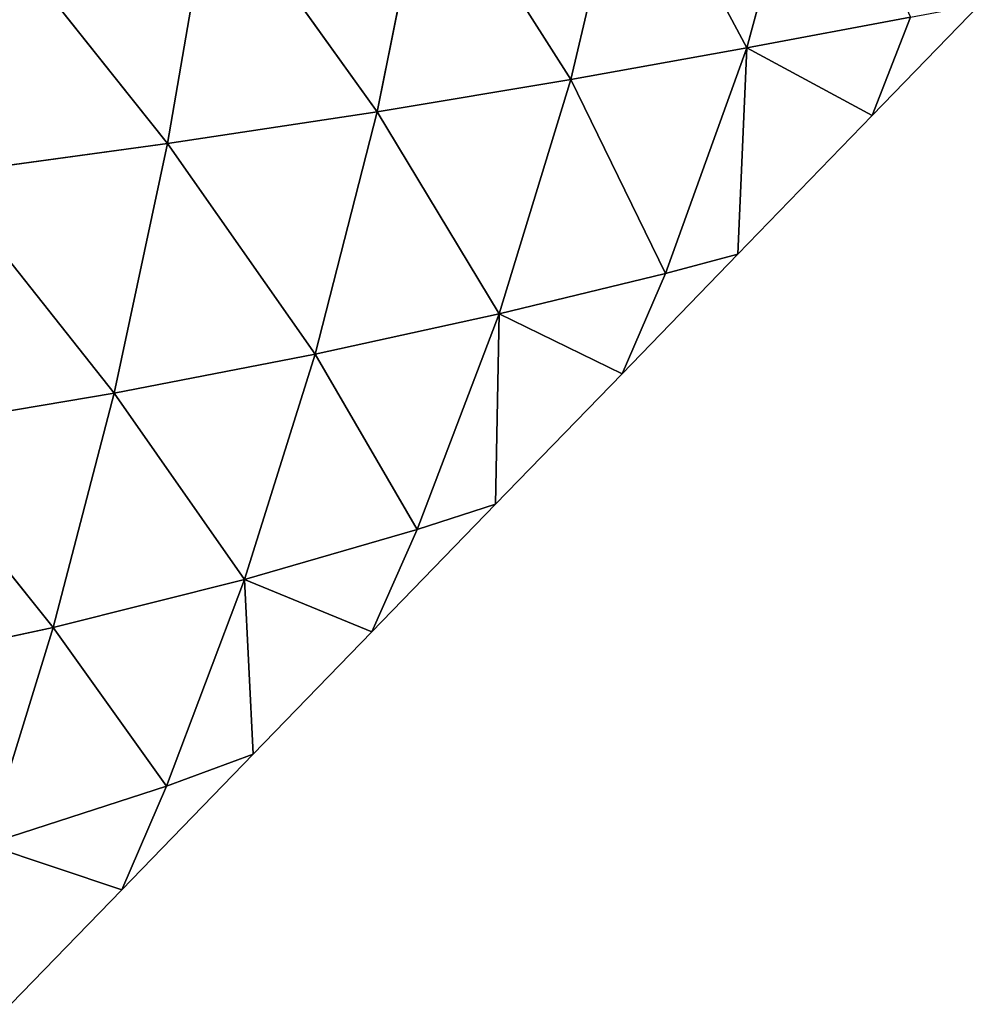
# Model space of a CAD drawing. Extents: x 805 to 21515, y 856 to 11672.
# Drawn here: x 21449 to 21492, y 11284 to 11328 of the extents above; entities that cross this region are included whole.
import ezdxf

# ---------------------------------------------------------------- set-up
doc = ezdxf.new("R2010")
doc.units = 0
doc.layers.get('0').update_dxf_attribs({"color": 13, "linetype": 'CONTINUOUS'})

# ---------------------------------------------------------------- blocks, each defined once
blk = doc.blocks.new('GROUP66_1')
for p, q in [((13089.008, 20867.001, 12.965), (13085.704, 20854.814, 8.366)), ((13079.861, 20865.75, 19.032), (13076.911, 20853.232, 14.5)), ((13079.861, 20865.75, 19.032), (13085.704, 20854.814, 8.366)), ((13069.789, 20864.426, 25.548), (13067.219, 20851.614, 20.984)), ((13069.789, 20864.426, 25.548), (13076.911, 20853.232, 14.5)), ((13058.981, 20863.104, 32.23), (13056.735, 20850.023, 27.619)), ((13058.981, 20863.104, 32.23), (13067.219, 20851.614, 20.984)), ((13047.353, 20861.81, 38.985), (13056.735, 20850.023, 27.619)), ((13091.979, 20851.422), (13097.386, 20857.003)), ((13085.704, 20854.814, 8.366), (13093.894, 20856.347, 2.531)), ((13093.894, 20856.347, 2.531), (13091.979, 20851.422)), ((13076.911, 20853.232, 14.5), (13085.704, 20854.814, 8.366)), ((13085.704, 20854.814, 8.366), (13081.641, 20843.529, 2.87)), ((13085.704, 20854.814, 8.366), (13085.263, 20844.491)), ((13085.704, 20854.814, 8.366), (13091.979, 20851.422)), ((13067.219, 20851.614, 20.984), (13076.911, 20853.232, 14.5)), ((13076.911, 20853.232, 14.5), (13073.323, 20841.502, 9.109)), ((13076.911, 20853.232, 14.5), (13081.641, 20843.529, 2.87)), ((13056.735, 20850.023, 27.619), (13067.219, 20851.614, 20.984)), ((13067.219, 20851.614, 20.984), (13064.127, 20839.483, 15.627)), ((13067.219, 20851.614, 20.984), (13073.323, 20841.502, 9.109)), ((13085.263, 20844.491), (13091.979, 20851.422)), ((13045.395, 20848.485, 34.314), (13056.735, 20850.023, 27.619)), ((13056.735, 20850.023, 27.619), (13054.066, 20837.537, 22.267)), ((13056.735, 20850.023, 27.619), (13064.127, 20839.483, 15.627)), ((13045.395, 20848.485, 34.314), (13054.066, 20837.537, 22.267)), ((13079.467, 20838.51), (13085.263, 20844.491)), ((13081.641, 20843.529, 2.87), (13085.263, 20844.491)), ((13073.323, 20841.502, 9.109), (13081.641, 20843.529, 2.87)), ((13081.641, 20843.529, 2.87), (13079.467, 20838.51)), ((13064.127, 20839.483, 15.627), (13073.323, 20841.502, 9.109)), ((13073.323, 20841.502, 9.109), (13069.225, 20830.708, 3.178)), ((13073.323, 20841.502, 9.109), (13073.141, 20831.98)), ((13073.323, 20841.502, 9.109), (13079.467, 20838.51)), ((13054.066, 20837.537, 22.267), (13064.127, 20839.483, 15.627)), ((13064.127, 20839.483, 15.627), (13060.588, 20828.207, 9.703)), ((13064.127, 20839.483, 15.627), (13069.225, 20830.708, 3.178)), ((13073.141, 20831.98), (13079.467, 20838.51)), ((13043.098, 20835.681, 28.945), (13054.066, 20837.537, 22.267)), ((13054.066, 20837.537, 22.267), (13051.023, 20825.81, 16.359)), ((13054.066, 20837.537, 22.267), (13060.588, 20828.207, 9.703)), ((13043.098, 20835.681, 28.945), (13051.023, 20825.81, 16.359)), ((13066.956, 20825.597), (13073.141, 20831.98)), ((13069.225, 20830.708, 3.178), (13073.141, 20831.98)), ((13060.588, 20828.207, 9.703), (13069.225, 20830.708, 3.178)), ((13069.225, 20830.708, 3.178), (13066.956, 20825.597)), ((13051.023, 20825.81, 16.359), (13060.588, 20828.207, 9.703)), ((13060.588, 20828.207, 9.703), (13056.686, 20817.867, 3.464)), ((13060.588, 20828.207, 9.703), (13061.019, 20819.469)), ((13060.588, 20828.207, 9.703), (13066.956, 20825.597)), ((13040.495, 20823.553, 23.031), (13051.023, 20825.81, 16.359)), ((13051.023, 20825.81, 16.359), (13047.662, 20814.951, 10.093)), ((13051.023, 20825.81, 16.359), (13056.686, 20817.867, 3.464)), ((13061.019, 20819.469), (13066.956, 20825.597)), ((13054.445, 20812.684), (13061.019, 20819.469)), ((13056.686, 20817.867, 3.464), (13061.019, 20819.469)), ((13047.662, 20814.951, 10.093), (13056.686, 20817.867, 3.464)), ((13056.686, 20817.867, 3.464), (13054.445, 20812.684)), ((13047.662, 20814.951, 10.093), (13054.445, 20812.684)), ((13048.896, 20806.958), (13054.445, 20812.684))]:
    blk.add_line(p, q)
mesh = blk.add_polyface()
corners = [(13089.008, 20867.001, 12.965), (13085.704, 20854.814, 8.366), (13079.861, 20865.75, 19.032)]
mesh.append_faces([[corners[k] for k in face] for face in [(0, 1, 2)]])
mesh = blk.add_polyface()
corners = [(13093.894, 20856.347, 2.531), (13085.704, 20854.814, 8.366), (13089.008, 20867.001, 12.965)]
mesh.append_faces([[corners[k] for k in face] for face in [(0, 1, 2)]])
mesh = blk.add_polyface()
corners = [(13079.861, 20865.75, 19.032), (13076.911, 20853.232, 14.5), (13069.789, 20864.426, 25.548)]
mesh.append_faces([[corners[k] for k in face] for face in [(0, 1, 2)]])
mesh = blk.add_polyface()
corners = [(13085.704, 20854.814, 8.366), (13076.911, 20853.232, 14.5), (13079.861, 20865.75, 19.032)]
mesh.append_faces([[corners[k] for k in face] for face in [(0, 1, 2)]])
mesh = blk.add_polyface()
corners = [(13069.789, 20864.426, 25.548), (13067.219, 20851.614, 20.984), (13058.981, 20863.104, 32.23)]
mesh.append_faces([[corners[k] for k in face] for face in [(0, 1, 2)]])
mesh = blk.add_polyface()
corners = [(13076.911, 20853.232, 14.5), (13067.219, 20851.614, 20.984), (13069.789, 20864.426, 25.548)]
mesh.append_faces([[corners[k] for k in face] for face in [(0, 1, 2)]])
mesh = blk.add_polyface()
corners = [(13058.981, 20863.104, 32.23), (13056.735, 20850.023, 27.619), (13047.353, 20861.81, 38.985)]
mesh.append_faces([[corners[k] for k in face] for face in [(0, 1, 2)]])
mesh = blk.add_polyface()
corners = [(13067.219, 20851.614, 20.984), (13056.735, 20850.023, 27.619), (13058.981, 20863.104, 32.23)]
mesh.append_faces([[corners[k] for k in face] for face in [(0, 1, 2)]])
mesh = blk.add_polyface()
corners = [(13056.735, 20850.023, 27.619), (13045.395, 20848.485, 34.314), (13047.353, 20861.81, 38.985)]
mesh.append_faces([[corners[k] for k in face] for face in [(0, 1, 2)]])
mesh = blk.add_polyface()
corners = [(13097.386, 20857.003), (13091.979, 20851.422), (13093.894, 20856.347, 2.531)]
mesh.append_faces([[corners[k] for k in face] for face in [(0, 1, 2)]])
mesh = blk.add_polyface()
corners = [(13093.894, 20856.347, 2.531), (13091.979, 20851.422), (13085.704, 20854.814, 8.366)]
mesh.append_faces([[corners[k] for k in face] for face in [(0, 1, 2)]])
mesh = blk.add_polyface()
corners = [(13085.704, 20854.814, 8.366), (13081.641, 20843.529, 2.87), (13076.911, 20853.232, 14.5)]
mesh.append_faces([[corners[k] for k in face] for face in [(0, 1, 2)]])
mesh = blk.add_polyface()
corners = [(13085.704, 20854.814, 8.366), (13085.263, 20844.491), (13081.641, 20843.529, 2.87)]
mesh.append_faces([[corners[k] for k in face] for face in [(0, 1, 2)]])
mesh = blk.add_polyface()
corners = [(13091.979, 20851.422), (13085.263, 20844.491), (13085.704, 20854.814, 8.366)]
mesh.append_faces([[corners[k] for k in face] for face in [(0, 1, 2)]])
mesh = blk.add_polyface()
corners = [(13076.911, 20853.232, 14.5), (13073.323, 20841.502, 9.109), (13067.219, 20851.614, 20.984)]
mesh.append_faces([[corners[k] for k in face] for face in [(0, 1, 2)]])
mesh = blk.add_polyface()
corners = [(13081.641, 20843.529, 2.87), (13073.323, 20841.502, 9.109), (13076.911, 20853.232, 14.5)]
mesh.append_faces([[corners[k] for k in face] for face in [(0, 1, 2)]])
mesh = blk.add_polyface()
corners = [(13067.219, 20851.614, 20.984), (13064.127, 20839.483, 15.627), (13056.735, 20850.023, 27.619)]
mesh.append_faces([[corners[k] for k in face] for face in [(0, 1, 2)]])
mesh = blk.add_polyface()
corners = [(13073.323, 20841.502, 9.109), (13064.127, 20839.483, 15.627), (13067.219, 20851.614, 20.984)]
mesh.append_faces([[corners[k] for k in face] for face in [(0, 1, 2)]])
mesh = blk.add_polyface()
corners = [(13056.735, 20850.023, 27.619), (13054.066, 20837.537, 22.267), (13045.395, 20848.485, 34.314)]
mesh.append_faces([[corners[k] for k in face] for face in [(0, 1, 2)]])
mesh = blk.add_polyface()
corners = [(13064.127, 20839.483, 15.627), (13054.066, 20837.537, 22.267), (13056.735, 20850.023, 27.619)]
mesh.append_faces([[corners[k] for k in face] for face in [(0, 1, 2)]])
mesh = blk.add_polyface()
corners = [(13054.066, 20837.537, 22.267), (13043.098, 20835.681, 28.945), (13045.395, 20848.485, 34.314)]
mesh.append_faces([[corners[k] for k in face] for face in [(0, 1, 2)]])
mesh = blk.add_polyface()
corners = [(13085.263, 20844.491), (13079.467, 20838.51), (13081.641, 20843.529, 2.87)]
mesh.append_faces([[corners[k] for k in face] for face in [(0, 1, 2)]])
mesh = blk.add_polyface()
corners = [(13073.323, 20841.502, 9.109), (13081.641, 20843.529, 2.87), (13079.467, 20838.51)]
mesh.append_faces([[corners[k] for k in face] for face in [(0, 1, 2)]])
mesh = blk.add_polyface()
corners = [(13073.323, 20841.502, 9.109), (13069.225, 20830.708, 3.178), (13064.127, 20839.483, 15.627)]
mesh.append_faces([[corners[k] for k in face] for face in [(0, 1, 2)]])
mesh = blk.add_polyface()
corners = [(13073.323, 20841.502, 9.109), (13073.141, 20831.98), (13069.225, 20830.708, 3.178)]
mesh.append_faces([[corners[k] for k in face] for face in [(0, 1, 2)]])
mesh = blk.add_polyface()
corners = [(13073.323, 20841.502, 9.109), (13079.467, 20838.51), (13073.141, 20831.98)]
mesh.append_faces([[corners[k] for k in face] for face in [(0, 1, 2)]])
mesh = blk.add_polyface()
corners = [(13064.127, 20839.483, 15.627), (13060.588, 20828.207, 9.703), (13054.066, 20837.537, 22.267)]
mesh.append_faces([[corners[k] for k in face] for face in [(0, 1, 2)]])
mesh = blk.add_polyface()
corners = [(13069.225, 20830.708, 3.178), (13060.588, 20828.207, 9.703), (13064.127, 20839.483, 15.627)]
mesh.append_faces([[corners[k] for k in face] for face in [(0, 1, 2)]])
mesh = blk.add_polyface()
corners = [(13054.066, 20837.537, 22.267), (13051.023, 20825.81, 16.359), (13043.098, 20835.681, 28.945)]
mesh.append_faces([[corners[k] for k in face] for face in [(0, 1, 2)]])
mesh = blk.add_polyface()
corners = [(13060.588, 20828.207, 9.703), (13051.023, 20825.81, 16.359), (13054.066, 20837.537, 22.267)]
mesh.append_faces([[corners[k] for k in face] for face in [(0, 1, 2)]])
mesh = blk.add_polyface()
corners = [(13051.023, 20825.81, 16.359), (13040.495, 20823.553, 23.031), (13043.098, 20835.681, 28.945)]
mesh.append_faces([[corners[k] for k in face] for face in [(0, 1, 2)]])
mesh = blk.add_polyface()
corners = [(13073.141, 20831.98), (13066.956, 20825.597), (13069.225, 20830.708, 3.178)]
mesh.append_faces([[corners[k] for k in face] for face in [(0, 1, 2)]])
mesh = blk.add_polyface()
corners = [(13060.588, 20828.207, 9.703), (13069.225, 20830.708, 3.178), (13066.956, 20825.597)]
mesh.append_faces([[corners[k] for k in face] for face in [(0, 1, 2)]])
mesh = blk.add_polyface()
corners = [(13060.588, 20828.207, 9.703), (13056.686, 20817.867, 3.464), (13051.023, 20825.81, 16.359)]
mesh.append_faces([[corners[k] for k in face] for face in [(0, 1, 2)]])
mesh = blk.add_polyface()
corners = [(13060.588, 20828.207, 9.703), (13061.019, 20819.469), (13056.686, 20817.867, 3.464)]
mesh.append_faces([[corners[k] for k in face] for face in [(0, 1, 2)]])
mesh = blk.add_polyface()
corners = [(13060.588, 20828.207, 9.703), (13066.956, 20825.597), (13061.019, 20819.469)]
mesh.append_faces([[corners[k] for k in face] for face in [(0, 1, 2)]])
mesh = blk.add_polyface()
corners = [(13051.023, 20825.81, 16.359), (13047.662, 20814.951, 10.093), (13040.495, 20823.553, 23.031)]
mesh.append_faces([[corners[k] for k in face] for face in [(0, 1, 2)]])
mesh = blk.add_polyface()
corners = [(13051.023, 20825.81, 16.359), (13056.686, 20817.867, 3.464), (13047.662, 20814.951, 10.093)]
mesh.append_faces([[corners[k] for k in face] for face in [(0, 1, 2)]])
mesh = blk.add_polyface()
corners = [(13061.019, 20819.469), (13054.445, 20812.684), (13056.686, 20817.867, 3.464)]
mesh.append_faces([[corners[k] for k in face] for face in [(0, 1, 2)]])
mesh = blk.add_polyface()
corners = [(13047.662, 20814.951, 10.093), (13056.686, 20817.867, 3.464), (13054.445, 20812.684)]
mesh.append_faces([[corners[k] for k in face] for face in [(0, 1, 2)]])
mesh = blk.add_polyface()
corners = [(13047.662, 20814.951, 10.093), (13054.445, 20812.684), (13048.896, 20806.958)]
mesh.append_faces([[corners[k] for k in face] for face in [(0, 1, 2)]])

msp = doc.modelspace()

# ---------------------------------------------------------------- block references
at = {"color": 37, "xscale": 0.8999999999999999, "yscale": 0.8999999999999999, "zscale": 1.888857501991077}
msp.add_blockref('GROUP66_1', (9704.365, -7442.739), dxfattribs=at)

doc.saveas('drawing.dxf')
